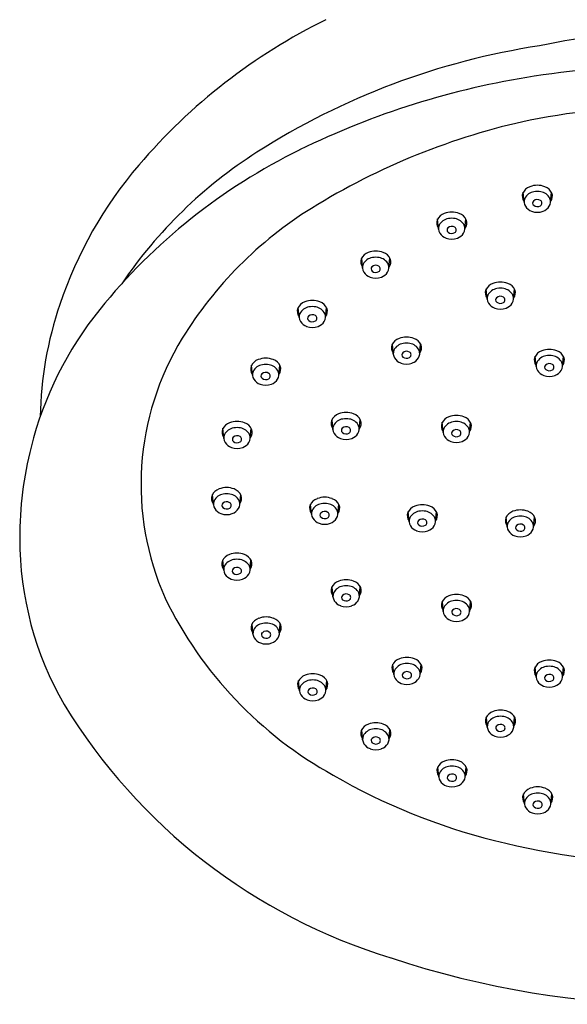
# Model space of a CAD drawing. Units: inches. Extents: x 4013.7 to 4020.3, y 84.7 to 125.4.
# Drawn here: x 4014.3 to 4016.5, y 118.1 to 122.2 of the extents above; entities that cross this region are included whole.
import ezdxf

# ---------------------------------------------------------------- set-up
doc = ezdxf.new("R2010")
doc.units = ezdxf.units.IN
doc.header["$LTSCALE"] = 0.64311
doc.header["$MEASUREMENT"] = 0
doc.layers.get('0').update_dxf_attribs({"color": 255, "linetype": 'CONTINUOUS'})

msp = doc.modelspace()

# ---------------------------------------------------------------- linework, layer by layer
for p, q in [((4016.3652, 121.4631), (4016.3617, 121.5056)), ((4016.476, 121.4631), (4016.4795, 121.5056)), ((4016.0066, 121.3508), (4016.0031, 121.3933)), ((4016.1174, 121.3508), (4016.1209, 121.3933)), ((4015.6884, 121.1875), (4015.6849, 121.23)), ((4015.7992, 121.1875), (4015.8027, 121.23)), ((4016.2104, 121.0576), (4016.2069, 121.1001)), ((4016.3211, 121.0576), (4016.3246, 121.1001)), ((4015.4228, 120.9806), (4015.4194, 121.023)), ((4015.5336, 120.9806), (4015.5371, 121.023)), ((4015.8172, 120.8275), (4015.8137, 120.87)), ((4015.928, 120.8275), (4015.9315, 120.87)), ((4015.2275, 120.7386), (4015.224, 120.7811)), ((4015.3382, 120.7386), (4015.3417, 120.7811)), ((4016.4155, 120.7757), (4016.412, 120.8182)), ((4016.5262, 120.7757), (4016.5297, 120.8182)), ((4015.5641, 120.5111), (4015.5606, 120.5536)), ((4015.6748, 120.5111), (4015.6783, 120.5536)), ((4016.0261, 120.4991), (4016.0226, 120.5416)), ((4016.1368, 120.4991), (4016.1403, 120.5416)), ((4015.1075, 120.4738), (4015.104, 120.5163)), ((4015.2183, 120.4738), (4015.2218, 120.5163)), ((4015.0639, 120.1967), (4015.0604, 120.2392)), ((4015.1746, 120.1967), (4015.1781, 120.2392)), ((4015.4745, 120.1562), (4015.471, 120.1986)), ((4015.5853, 120.1562), (4015.5888, 120.1986)), ((4015.8836, 120.1246), (4015.8801, 120.1671)), ((4015.9943, 120.1246), (4015.9978, 120.1671)), ((4016.2942, 120.1031), (4016.2907, 120.1456)), ((4016.4049, 120.1031), (4016.4084, 120.1456)), ((4015.1069, 119.9221), (4015.1034, 119.9645)), ((4015.2176, 119.9221), (4015.2211, 119.9645)), ((4015.5646, 119.8108), (4015.5611, 119.8533)), ((4015.6754, 119.8108), (4015.6789, 119.8533)), ((4016.0265, 119.7492), (4016.023, 119.7916)), ((4016.1372, 119.7492), (4016.1407, 119.7916)), ((4015.2294, 119.6548), (4015.2259, 119.6973)), ((4015.3401, 119.6548), (4015.3436, 119.6973)), ((4015.8192, 119.4853), (4015.8157, 119.5278)), ((4015.93, 119.4853), (4015.9335, 119.5278)), ((4016.4154, 119.474), (4016.4119, 119.5164)), ((4016.5262, 119.474), (4016.5297, 119.5164)), ((4015.4243, 119.4165), (4015.4208, 119.459)), ((4015.5351, 119.4165), (4015.5386, 119.459)), ((4016.2109, 119.2645), (4016.2074, 119.3069)), ((4016.3216, 119.2645), (4016.3251, 119.3069)), ((4015.6888, 119.2117), (4015.6853, 119.2541)), ((4015.7995, 119.2117), (4015.803, 119.2541)), ((4016.0078, 119.0559), (4016.0043, 119.0984)), ((4016.1185, 119.0559), (4016.122, 119.0984)), ((4016.3667, 118.9427), (4016.3632, 118.9852)), ((4016.4775, 118.9427), (4016.481, 118.9852))]:
    msp.add_line(p, q)
for centre, radius, start, end in [((4016.622, 120.021), 2.4601, 116.2156, 139.4991), ((4017.0013, 119.5074), 2.673, 77.6589, 102.3411), ((4016.8926, 119.0961), 3.0578, 98.7011, 122.5719), ((4017.0013, 118.2704), 3.7674, 80.9379, 99.0621), ((4016.9241, 118.6253), 3.4049, 98.7199, 116.1192), ((4017.0013, 118.6855), 3.1808, 78.9343, 101.0657), ((4016.9948, 118.9889), 2.8823, 102.0969, 121.8403), ((4016.5166, 119.4564), 2.4792, 116.1192, 141.082), ((4016.3, 120.0237), 1.9571, 122.5719, 145.8607), ((4016.0911, 120.4745), 1.7619, 139.4991, 161.4468), ((4016.4059, 121.4803), 0.0509, 109.0054, 155.4936), ((4016.4206, 121.4487), 0.0856, 68.5781, 111.4219), ((4016.4353, 121.4803), 0.0509, 24.5064, 70.9946), ((4016.3952, 121.4891), 0.0377, 160.9133, 216.5701), ((4016.4143, 121.4556), 0.0521, 98.5604, 153.0254), ((4016.4206, 121.4367), 0.0717, 78.7061, 101.2939), ((4016.4269, 121.4556), 0.0521, 26.9746, 81.4396), ((4016.446, 121.4891), 0.0377, 323.4299, 19.0867), ((4016.4008, 121.4654), 0.0356, 157.2874, 212.4066), ((4016.4141, 121.4739), 0.0514, 212.3822, 250.3783), ((4016.4128, 121.4597), 0.0119, 133.199, 231.1301), ((4016.4208, 121.4512), 0.0235, 57.2997, 133.199), ((4016.4208, 121.4696), 0.0247, 231.1301, 300.939), ((4016.4267, 121.4597), 0.0131, 300.939, 59.0608), ((4016.4271, 121.4739), 0.0514, 289.6217, 327.6178), ((4016.4404, 121.4654), 0.0356, 327.5934, 22.7126), ((4016.3523, 120.0236), 1.6643, 121.8403, 148.4751), ((4016.0473, 121.368), 0.0509, 109.0054, 155.4936), ((4016.062, 121.3365), 0.0856, 68.5781, 111.4219), ((4016.0767, 121.368), 0.0509, 24.5064, 70.9946), ((4016.4206, 121.4891), 0.068, 249.556, 290.444), ((4016.0366, 121.3768), 0.0377, 160.9133, 216.5701), ((4016.0422, 121.3532), 0.0356, 157.2874, 212.4066), ((4016.0557, 121.3433), 0.0521, 98.5604, 153.0254), ((4016.0622, 121.3389), 0.0235, 57.2997, 133.199), ((4016.062, 121.3245), 0.0717, 78.7061, 101.2939), ((4016.0681, 121.3475), 0.0131, 300.939, 59.0608), ((4016.0683, 121.3433), 0.0521, 26.9746, 81.4396), ((4016.0818, 121.3532), 0.0356, 327.5934, 22.7126), ((4016.0874, 121.3768), 0.0377, 323.4299, 19.0867), ((4016.0555, 121.3616), 0.0514, 212.3822, 250.3783), ((4016.0542, 121.3474), 0.0119, 133.199, 231.1301), ((4016.0622, 121.3574), 0.0247, 231.1301, 300.939), ((4016.0685, 121.3616), 0.0514, 289.6217, 327.6178), ((4016.062, 121.3769), 0.068, 249.556, 290.444), ((4015.7291, 121.2047), 0.0509, 109.0054, 155.4936), ((4015.7438, 121.1731), 0.0856, 68.5781, 111.4219), ((4015.7585, 121.2047), 0.0509, 24.5064, 70.9946), ((4015.7184, 121.2135), 0.0377, 160.9133, 216.5701), ((4015.724, 121.1898), 0.0356, 157.2874, 212.4066), ((4015.7375, 121.18), 0.0521, 98.5604, 153.0254), ((4015.736, 121.1841), 0.0119, 133.199, 231.1301), ((4015.744, 121.1756), 0.0235, 57.2997, 133.199), ((4015.7438, 121.1611), 0.0717, 78.7061, 101.2939), ((4015.7499, 121.1841), 0.0131, 300.939, 59.0608), ((4015.7501, 121.18), 0.0521, 26.9746, 81.4396), ((4015.7636, 121.1898), 0.0356, 327.5934, 22.7126), ((4015.7692, 121.2135), 0.0377, 323.4299, 19.0867), ((4015.7373, 121.1983), 0.0514, 212.3822, 250.3783), ((4015.744, 121.194), 0.0247, 231.1301, 300.939), ((4015.7503, 121.1983), 0.0514, 289.6217, 327.6178), ((4015.7438, 121.2135), 0.068, 249.556, 290.444), ((4016.251, 121.0748), 0.0509, 109.0054, 155.4936), ((4016.2657, 121.0432), 0.0856, 68.5781, 111.4219), ((4016.2804, 121.0748), 0.0509, 24.5064, 70.9946), ((4016.2403, 121.0836), 0.0377, 160.9133, 216.5701), ((4016.2459, 121.06), 0.0356, 157.2874, 212.4066), ((4016.2594, 121.0501), 0.0521, 98.5604, 153.0254), ((4016.2659, 121.0457), 0.0235, 57.2997, 133.199), ((4016.2657, 121.0313), 0.0717, 78.7061, 101.2939), ((4016.272, 121.0501), 0.0521, 26.9746, 81.4396), ((4016.2855, 121.06), 0.0356, 327.5934, 22.7126), ((4016.2911, 121.0836), 0.0377, 323.4299, 19.0867), ((4015.8849, 120.5356), 1.547, 161.1644, 178.9087), ((4015.4635, 120.9977), 0.0509, 109.0054, 155.4936), ((4015.4782, 120.9662), 0.0856, 68.5781, 111.4219), ((4015.4929, 120.9977), 0.0509, 24.5064, 70.9946), ((4016.2593, 121.0684), 0.0514, 212.3822, 250.3783), ((4016.2579, 121.0542), 0.0119, 133.199, 231.1301), ((4016.2659, 121.0642), 0.0247, 231.1301, 300.939), ((4016.2719, 121.0543), 0.0131, 300.939, 59.0608), ((4016.2722, 121.0684), 0.0514, 289.6217, 327.6178), ((4015.7551, 120.0713), 1.5004, 141.082, 165.8698), ((4015.4528, 121.0065), 0.0377, 160.9133, 216.5701), ((4015.4584, 120.9829), 0.0356, 157.2874, 212.4066), ((4015.4719, 120.973), 0.0521, 98.5604, 153.0254), ((4015.4704, 120.9771), 0.0119, 133.199, 231.1301), ((4015.4784, 120.9686), 0.0235, 57.2997, 133.199), ((4015.4782, 120.9542), 0.0717, 78.7061, 101.2939), ((4015.4844, 120.9772), 0.0131, 300.939, 59.0608), ((4015.4845, 120.973), 0.0521, 26.9746, 81.4396), ((4015.498, 120.9829), 0.0356, 327.5934, 22.7126), ((4015.5036, 121.0065), 0.0377, 323.4299, 19.0867), ((4016.2657, 121.0836), 0.068, 249.556, 290.444), ((4015.4718, 120.9913), 0.0514, 212.3822, 250.3783), ((4015.4784, 120.9871), 0.0247, 231.1301, 300.939), ((4015.4847, 120.9913), 0.0514, 289.6217, 327.6178), ((4015.4782, 121.0066), 0.068, 249.556, 290.444), ((4015.9325, 120.2811), 1.1719, 148.4751, 203.9743), ((4015.8472, 120.8535), 0.0377, 160.9133, 216.5701), ((4015.8579, 120.8447), 0.0509, 109.0054, 155.4936), ((4015.8663, 120.82), 0.0521, 98.5604, 153.0254), ((4015.8726, 120.8131), 0.0856, 68.5781, 111.4219), ((4015.8726, 120.8012), 0.0717, 78.7061, 101.2939), ((4015.8789, 120.82), 0.0521, 26.9746, 81.4396), ((4015.8873, 120.8447), 0.0509, 24.5064, 70.9946), ((4015.898, 120.8535), 0.0377, 323.4299, 19.0867), ((4015.8528, 120.8299), 0.0356, 157.2874, 212.4066), ((4015.8648, 120.8241), 0.0119, 133.199, 231.1301), ((4015.8728, 120.8156), 0.0235, 57.2997, 133.199), ((4015.8787, 120.8242), 0.0131, 300.939, 59.0608), ((4015.8924, 120.8299), 0.0356, 327.5934, 22.7126), ((4016.4562, 120.7929), 0.0509, 109.0054, 155.4936), ((4016.4709, 120.7613), 0.0856, 68.5781, 111.4219), ((4016.4709, 120.7493), 0.0717, 78.7061, 101.2939), ((4016.4856, 120.7929), 0.0509, 24.5064, 70.9946), ((4015.2682, 120.7558), 0.0509, 109.0054, 155.4936), ((4015.2766, 120.7311), 0.0521, 98.5604, 153.0254), ((4015.2829, 120.7242), 0.0856, 68.5781, 111.4219), ((4015.2829, 120.7122), 0.0717, 78.7061, 101.2939), ((4015.2892, 120.7311), 0.0521, 26.9746, 81.4396), ((4015.2976, 120.7558), 0.0509, 24.5064, 70.9946), ((4015.8661, 120.8383), 0.0514, 212.3822, 250.3783), ((4015.8726, 120.8535), 0.068, 249.556, 290.444), ((4015.8728, 120.8341), 0.0247, 231.1301, 300.939), ((4015.8791, 120.8383), 0.0514, 289.6217, 327.6178), ((4016.4455, 120.8017), 0.0377, 160.9133, 216.5701), ((4016.451, 120.778), 0.0356, 157.2874, 212.4066), ((4016.4646, 120.7682), 0.0521, 98.5604, 153.0254), ((4016.463, 120.7723), 0.0119, 133.199, 231.1301), ((4016.471, 120.7638), 0.0235, 57.2997, 133.199), ((4016.477, 120.7723), 0.0131, 300.939, 59.0608), ((4016.4772, 120.7682), 0.0521, 26.9746, 81.4396), ((4016.4907, 120.778), 0.0356, 327.5934, 22.7126), ((4016.4963, 120.8017), 0.0377, 323.4299, 19.0867), ((4015.2575, 120.7646), 0.0377, 160.9133, 216.5701), ((4015.263, 120.7409), 0.0356, 157.2874, 212.4066), ((4015.275, 120.7352), 0.0119, 133.199, 231.1301), ((4015.283, 120.7267), 0.0235, 57.2997, 133.199), ((4015.289, 120.7352), 0.0131, 300.939, 59.0608), ((4015.3027, 120.7409), 0.0356, 327.5934, 22.7126), ((4015.3083, 120.7646), 0.0377, 323.4299, 19.0867), ((4016.4644, 120.7865), 0.0514, 212.3822, 250.3783), ((4016.4711, 120.7822), 0.0247, 231.1301, 300.939), ((4016.4773, 120.7865), 0.0514, 289.6217, 327.6178), ((4015.2764, 120.7494), 0.0514, 212.3822, 250.3783), ((4015.2829, 120.7646), 0.068, 249.556, 290.444), ((4015.2831, 120.7451), 0.0247, 231.1301, 300.939), ((4015.2893, 120.7494), 0.0514, 289.6217, 327.6178), ((4016.4709, 120.8017), 0.068, 249.556, 290.444), ((4015.6048, 120.5283), 0.0509, 109.0054, 155.4936), ((4015.6195, 120.4967), 0.0856, 68.5781, 111.4219), ((4015.6342, 120.5283), 0.0509, 24.5064, 70.9946), ((4015.1482, 120.491), 0.0509, 109.0054, 155.4936), ((4015.1629, 120.4594), 0.0856, 68.5781, 111.4219), ((4015.1776, 120.491), 0.0509, 24.5064, 70.9946), ((4015.5941, 120.5371), 0.0377, 160.9133, 216.5701), ((4015.6132, 120.5036), 0.0521, 98.5604, 153.0254), ((4015.6195, 120.4848), 0.0717, 78.7061, 101.2939), ((4015.6258, 120.5036), 0.0521, 26.9746, 81.4396), ((4015.6449, 120.5371), 0.0377, 323.4299, 19.0867), ((4016.0561, 120.5251), 0.0377, 160.9133, 216.5701), ((4016.0668, 120.5163), 0.0509, 109.0054, 155.4936), ((4016.0752, 120.4916), 0.0521, 98.5604, 153.0254), ((4016.0815, 120.4847), 0.0856, 68.5781, 111.4219), ((4016.0815, 120.4728), 0.0717, 78.7061, 101.2939), ((4016.0878, 120.4916), 0.0521, 26.9746, 81.4396), ((4016.0961, 120.5163), 0.0509, 24.5064, 70.9946), ((4016.1069, 120.5251), 0.0377, 323.4299, 19.0867), ((4015.1375, 120.4998), 0.0377, 160.9133, 216.5701), ((4015.1566, 120.4663), 0.0521, 98.5604, 153.0254), ((4015.1629, 120.4475), 0.0717, 78.7061, 101.2939), ((4015.1692, 120.4663), 0.0521, 26.9746, 81.4396), ((4015.1883, 120.4998), 0.0377, 323.4299, 19.0867), ((4015.5996, 120.5135), 0.0356, 157.2874, 212.4066), ((4015.613, 120.5219), 0.0514, 212.3822, 250.3783), ((4015.6116, 120.5077), 0.0119, 133.199, 231.1301), ((4015.6196, 120.4992), 0.0235, 57.2997, 133.199), ((4015.6197, 120.5177), 0.0247, 231.1301, 300.939), ((4015.6256, 120.5078), 0.0131, 300.939, 59.0608), ((4015.6259, 120.5219), 0.0514, 289.6217, 327.6178), ((4015.6393, 120.5135), 0.0356, 327.5934, 22.7126), ((4016.0616, 120.5015), 0.0356, 157.2874, 212.4066), ((4016.0736, 120.4957), 0.0119, 133.199, 231.1301), ((4016.0816, 120.4872), 0.0235, 57.2997, 133.199), ((4016.0876, 120.4958), 0.0131, 300.939, 59.0608), ((4016.1013, 120.5015), 0.0356, 327.5934, 22.7126), ((4015.1431, 120.4762), 0.0356, 157.2874, 212.4066), ((4015.1565, 120.4846), 0.0514, 212.3822, 250.3783), ((4015.1551, 120.4704), 0.0119, 133.199, 231.1301), ((4015.1631, 120.4619), 0.0235, 57.2997, 133.199), ((4015.1631, 120.4804), 0.0247, 231.1301, 300.939), ((4015.169, 120.4705), 0.0131, 300.939, 59.0608), ((4015.1694, 120.4846), 0.0514, 289.6217, 327.6178), ((4015.1827, 120.4762), 0.0356, 327.5934, 22.7126), ((4015.6195, 120.5371), 0.068, 249.556, 290.444), ((4016.075, 120.5099), 0.0514, 212.3822, 250.3783), ((4016.0815, 120.5251), 0.068, 249.556, 290.444), ((4016.0816, 120.5057), 0.0247, 231.1301, 300.939), ((4016.0879, 120.5099), 0.0514, 289.6217, 327.6178), ((4015.8178, 120.055), 1.5652, 165.8497, 179.9873), ((4015.1629, 120.4998), 0.068, 249.556, 290.444), ((4015.1045, 120.2139), 0.0509, 109.0054, 155.4936), ((4015.1192, 120.1823), 0.0856, 68.5781, 111.4219), ((4015.1339, 120.2139), 0.0509, 24.5064, 70.9946), ((4015.0938, 120.2227), 0.0377, 160.9133, 216.5701), ((4015.0994, 120.199), 0.0356, 157.2874, 212.4066), ((4015.1129, 120.1892), 0.0521, 98.5604, 153.0254), ((4015.1194, 120.1848), 0.0235, 57.2997, 133.199), ((4015.1192, 120.1703), 0.0717, 78.7061, 101.2939), ((4015.1254, 120.1933), 0.0131, 300.939, 59.0608), ((4015.1255, 120.1892), 0.0521, 26.9746, 81.4396), ((4015.1391, 120.199), 0.0356, 327.5934, 22.7126), ((4015.1446, 120.2227), 0.0377, 323.4299, 19.0867), ((4015.5152, 120.1733), 0.0509, 109.0054, 155.4936), ((4015.5299, 120.1418), 0.0856, 68.5781, 111.4219), ((4015.5446, 120.1733), 0.0509, 24.5064, 70.9946), ((4015.1128, 120.2075), 0.0514, 212.3822, 250.3783), ((4015.1114, 120.1933), 0.0119, 133.199, 231.1301), ((4015.1194, 120.2032), 0.0247, 231.1301, 300.939), ((4015.1257, 120.2075), 0.0514, 289.6217, 327.6178), ((4015.5045, 120.1821), 0.0377, 160.9133, 216.5701), ((4015.5101, 120.1585), 0.0356, 157.2874, 212.4066), ((4015.5236, 120.1486), 0.0521, 98.5604, 153.0254), ((4015.5221, 120.1527), 0.0119, 133.199, 231.1301), ((4015.5301, 120.1442), 0.0235, 57.2997, 133.199), ((4015.5299, 120.1298), 0.0717, 78.7061, 101.2939), ((4015.536, 120.1528), 0.0131, 300.939, 59.0608), ((4015.5362, 120.1486), 0.0521, 26.9746, 81.4396), ((4015.5497, 120.1585), 0.0356, 327.5934, 22.7126), ((4015.5553, 120.1821), 0.0377, 323.4299, 19.0867), ((4015.9135, 120.1506), 0.0377, 160.9133, 216.5701), ((4015.9242, 120.1418), 0.0509, 109.0054, 155.4936), ((4015.9326, 120.1171), 0.0521, 98.5604, 153.0254), ((4015.9389, 120.1102), 0.0856, 68.5781, 111.4219), ((4015.9389, 120.0983), 0.0717, 78.7061, 101.2939), ((4015.9452, 120.1171), 0.0521, 26.9746, 81.4396), ((4015.9536, 120.1418), 0.0509, 24.5064, 70.9946), ((4015.9643, 120.1506), 0.0377, 323.4299, 19.0867), ((4016.3349, 120.1203), 0.0509, 109.0054, 155.4936), ((4016.3496, 120.0887), 0.0856, 68.5781, 111.4219), ((4016.3643, 120.1203), 0.0509, 24.5064, 70.9946), ((4015.1192, 120.2227), 0.068, 249.556, 290.444), ((4015.5235, 120.1669), 0.0514, 212.3822, 250.3783), ((4015.5301, 120.1627), 0.0247, 231.1301, 300.939), ((4015.5364, 120.1669), 0.0514, 289.6217, 327.6178), ((4015.9191, 120.127), 0.0356, 157.2874, 212.4066), ((4015.9311, 120.1212), 0.0119, 133.199, 231.1301), ((4015.9391, 120.1127), 0.0235, 57.2997, 133.199), ((4015.9451, 120.1213), 0.0131, 300.939, 59.0608), ((4015.9588, 120.127), 0.0356, 327.5934, 22.7126), ((4016.3242, 120.1291), 0.0377, 160.9133, 216.5701), ((4016.3433, 120.0956), 0.0521, 98.5604, 153.0254), ((4016.3496, 120.0768), 0.0717, 78.7061, 101.2939), ((4016.3559, 120.0956), 0.0521, 26.9746, 81.4396), ((4016.375, 120.1291), 0.0377, 323.4299, 19.0867), ((4015.5299, 120.1822), 0.068, 249.556, 290.444), ((4015.9325, 120.1354), 0.0514, 212.3822, 250.3783), ((4015.9389, 120.1506), 0.068, 249.556, 290.444), ((4015.9391, 120.1312), 0.0247, 231.1301, 300.939), ((4015.9454, 120.1354), 0.0514, 289.6217, 327.6178), ((4016.3297, 120.1055), 0.0356, 157.2874, 212.4066), ((4016.3431, 120.1139), 0.0514, 212.3822, 250.3783), ((4016.3417, 120.0997), 0.0119, 133.199, 231.1301), ((4016.3497, 120.0912), 0.0235, 57.2997, 133.199), ((4016.3498, 120.1097), 0.0247, 231.1301, 300.939), ((4016.3557, 120.0998), 0.0131, 300.939, 59.0608), ((4016.356, 120.1139), 0.0514, 289.6217, 327.6178), ((4016.3694, 120.1055), 0.0356, 327.5934, 22.7126), ((4015.6443, 120.0546), 1.3918, 179.9706, 209.9862), ((4016.3496, 120.1292), 0.068, 249.556, 290.444), ((4015.1369, 119.948), 0.0377, 160.9133, 216.5701), ((4015.1476, 119.9393), 0.0509, 109.0054, 155.4936), ((4015.156, 119.9146), 0.0521, 98.5604, 153.0254), ((4015.1622, 119.9077), 0.0856, 68.5781, 111.4219), ((4015.1622, 119.8957), 0.0717, 78.7061, 101.2939), ((4015.1685, 119.9146), 0.0521, 26.9746, 81.4396), ((4015.1769, 119.9393), 0.0509, 24.5064, 70.9946), ((4015.1876, 119.948), 0.0377, 323.4299, 19.0867), ((4015.1424, 119.9244), 0.0356, 157.2874, 212.4066), ((4015.1544, 119.9187), 0.0119, 133.199, 231.1301), ((4015.1624, 119.9101), 0.0235, 57.2997, 133.199), ((4015.1684, 119.9187), 0.0131, 300.939, 59.0608), ((4015.1821, 119.9244), 0.0356, 327.5934, 22.7126), ((4015.1558, 119.9329), 0.0514, 212.3822, 250.3783), ((4015.1622, 119.9481), 0.068, 249.556, 290.444), ((4015.1624, 119.9286), 0.0247, 231.1301, 300.939), ((4015.1687, 119.9329), 0.0514, 289.6217, 327.6178), ((4015.6053, 119.828), 0.0509, 109.0054, 155.4936), ((4015.62, 119.7964), 0.0856, 68.5781, 111.4219), ((4015.6347, 119.828), 0.0509, 24.5064, 70.9946), ((4015.5946, 119.8368), 0.0377, 160.9133, 216.5701), ((4015.6137, 119.8033), 0.0521, 98.5604, 153.0254), ((4015.62, 119.7845), 0.0717, 78.7061, 101.2939), ((4015.6263, 119.8033), 0.0521, 26.9746, 81.4396), ((4015.6454, 119.8368), 0.0377, 323.4299, 19.0867), ((4016.384, 120.5445), 1.6924, 205.915, 241.0827), ((4015.6002, 119.8132), 0.0356, 157.2874, 212.4066), ((4015.6135, 119.8216), 0.0514, 212.3822, 250.3783), ((4015.6122, 119.8074), 0.0119, 133.199, 231.1301), ((4015.6202, 119.7989), 0.0235, 57.2997, 133.199), ((4015.6202, 119.8174), 0.0247, 231.1301, 300.939), ((4015.6261, 119.8075), 0.0131, 300.939, 59.0608), ((4015.6265, 119.8216), 0.0514, 289.6217, 327.6178), ((4015.6398, 119.8132), 0.0356, 327.5934, 22.7126), ((4016.0671, 119.7664), 0.0509, 109.0054, 155.4936), ((4016.0755, 119.7417), 0.0521, 98.5604, 153.0254), ((4016.0818, 119.7348), 0.0856, 68.5781, 111.4219), ((4016.0818, 119.7228), 0.0717, 78.7061, 101.2939), ((4016.0881, 119.7417), 0.0521, 26.9746, 81.4396), ((4016.0965, 119.7664), 0.0509, 24.5064, 70.9946), ((4015.62, 119.8368), 0.068, 249.556, 290.444), ((4016.0564, 119.7751), 0.0377, 160.9133, 216.5701), ((4016.062, 119.7515), 0.0356, 157.2874, 212.4066), ((4016.074, 119.7458), 0.0119, 133.199, 231.1301), ((4016.082, 119.7372), 0.0235, 57.2997, 133.199), ((4016.088, 119.7458), 0.0131, 300.939, 59.0608), ((4016.1017, 119.7515), 0.0356, 327.5934, 22.7126), ((4016.1072, 119.7751), 0.0377, 323.4299, 19.0867), ((4015.2701, 119.672), 0.0509, 109.0054, 155.4936), ((4015.2848, 119.6404), 0.0856, 68.5781, 111.4219), ((4015.2994, 119.672), 0.0509, 24.5064, 70.9946), ((4016.0754, 119.76), 0.0514, 212.3822, 250.3783), ((4016.0818, 119.7752), 0.068, 249.556, 290.444), ((4016.082, 119.7557), 0.0247, 231.1301, 300.939), ((4016.0883, 119.76), 0.0514, 289.6217, 327.6178), ((4015.2594, 119.6808), 0.0377, 160.9133, 216.5701), ((4015.2649, 119.6572), 0.0356, 157.2874, 212.4066), ((4015.2785, 119.6473), 0.0521, 98.5604, 153.0254), ((4015.2849, 119.6429), 0.0235, 57.2997, 133.199), ((4015.2848, 119.6285), 0.0717, 78.7061, 101.2939), ((4015.2911, 119.6473), 0.0521, 26.9746, 81.4396), ((4015.3046, 119.6572), 0.0356, 327.5934, 22.7126), ((4015.3102, 119.6808), 0.0377, 323.4299, 19.0867), ((4015.2783, 119.6656), 0.0514, 212.3822, 250.3783), ((4015.2769, 119.6514), 0.0119, 133.199, 231.1301), ((4015.2849, 119.6614), 0.0247, 231.1301, 300.939), ((4015.2909, 119.6515), 0.0131, 300.939, 59.0608), ((4015.2912, 119.6656), 0.0514, 289.6217, 327.6178), ((4015.2848, 119.6808), 0.068, 249.556, 290.444), ((4015.8599, 119.5025), 0.0509, 109.0054, 155.4936), ((4015.8746, 119.4709), 0.0856, 68.5781, 111.4219), ((4015.8893, 119.5025), 0.0509, 24.5064, 70.9946), ((4016.4708, 119.4596), 0.0856, 68.5781, 111.4219), ((4015.8492, 119.5113), 0.0377, 160.9133, 216.5701), ((4015.8548, 119.4876), 0.0356, 157.2874, 212.4066), ((4015.8683, 119.4778), 0.0521, 98.5604, 153.0254), ((4015.8746, 119.4589), 0.0717, 78.7061, 101.2939), ((4015.8809, 119.4778), 0.0521, 26.9746, 81.4396), ((4015.8944, 119.4876), 0.0356, 327.5934, 22.7126), ((4015.9, 119.5113), 0.0377, 323.4299, 19.0867), ((4016.4454, 119.4999), 0.0377, 160.9133, 216.5701), ((4016.4561, 119.4912), 0.0509, 109.0054, 155.4936), ((4016.4645, 119.4665), 0.0521, 98.5604, 153.0254), ((4016.4708, 119.4476), 0.0717, 78.7061, 101.2939), ((4016.4771, 119.4665), 0.0521, 26.9746, 81.4396), ((4016.4855, 119.4912), 0.0509, 24.5064, 70.9946), ((4016.4962, 119.4999), 0.0377, 323.4299, 19.0867), ((4015.465, 119.4337), 0.0509, 109.0054, 155.4936), ((4015.4734, 119.409), 0.0521, 98.5604, 153.0254), ((4015.4797, 119.4022), 0.0856, 68.5781, 111.4219), ((4015.4797, 119.3902), 0.0717, 78.7061, 101.2939), ((4015.486, 119.409), 0.0521, 26.9746, 81.4396), ((4015.4944, 119.4337), 0.0509, 24.5064, 70.9946), ((4015.8681, 119.4961), 0.0514, 212.3822, 250.3783), ((4015.8668, 119.4819), 0.0119, 133.199, 231.1301), ((4015.8747, 119.4734), 0.0235, 57.2997, 133.199), ((4015.8748, 119.4918), 0.0247, 231.1301, 300.939), ((4015.8807, 119.4819), 0.0131, 300.939, 59.0608), ((4015.8811, 119.4961), 0.0514, 289.6217, 327.6178), ((4016.451, 119.4763), 0.0356, 157.2874, 212.4066), ((4016.463, 119.4706), 0.0119, 133.199, 231.1301), ((4016.471, 119.462), 0.0235, 57.2997, 133.199), ((4016.471, 119.4805), 0.0247, 231.1301, 300.939), ((4016.4769, 119.4706), 0.0131, 300.939, 59.0608), ((4016.4906, 119.4763), 0.0356, 327.5934, 22.7126), ((4015.4543, 119.4425), 0.0377, 160.9133, 216.5701), ((4015.4599, 119.4189), 0.0356, 157.2874, 212.4066), ((4015.4719, 119.4131), 0.0119, 133.199, 231.1301), ((4015.4799, 119.4046), 0.0235, 57.2997, 133.199), ((4015.4858, 119.4132), 0.0131, 300.939, 59.0608), ((4015.4995, 119.4189), 0.0356, 327.5934, 22.7126), ((4015.5051, 119.4425), 0.0377, 323.4299, 19.0867), ((4015.8746, 119.5113), 0.068, 249.556, 290.444), ((4016.4643, 119.4848), 0.0514, 212.3822, 250.3783), ((4016.4708, 119.5), 0.068, 249.556, 290.444), ((4016.4773, 119.4848), 0.0514, 289.6217, 327.6178), ((4015.4732, 119.4273), 0.0514, 212.3822, 250.3783), ((4015.4797, 119.4426), 0.068, 249.556, 290.444), ((4015.4799, 119.4231), 0.0247, 231.1301, 300.939), ((4015.4862, 119.4273), 0.0514, 289.6217, 327.6178), ((4016.5162, 120.6255), 2.4331, 211.369, 253.0695), ((4016.2409, 119.2904), 0.0377, 160.9133, 216.5701), ((4016.2516, 119.2816), 0.0509, 109.0054, 155.4936), ((4016.26, 119.2569), 0.0521, 98.5604, 153.0254), ((4016.2663, 119.2501), 0.0856, 68.5781, 111.4219), ((4016.2663, 119.2381), 0.0717, 78.7061, 101.2939), ((4016.2725, 119.2569), 0.0521, 26.9746, 81.4396), ((4016.2809, 119.2816), 0.0509, 24.5064, 70.9946), ((4016.2916, 119.2904), 0.0377, 323.4299, 19.0867), ((4015.7294, 119.2289), 0.0509, 109.0054, 155.4936), ((4015.7378, 119.2042), 0.0521, 98.5604, 153.0254), ((4015.7441, 119.1973), 0.0856, 68.5781, 111.4219), ((4015.7441, 119.1853), 0.0717, 78.7061, 101.2939), ((4015.7504, 119.2042), 0.0521, 26.9746, 81.4396), ((4015.7588, 119.2289), 0.0509, 24.5064, 70.9946), ((4016.2464, 119.2668), 0.0356, 157.2874, 212.4066), ((4016.2584, 119.261), 0.0119, 133.199, 231.1301), ((4016.2664, 119.2525), 0.0235, 57.2997, 133.199), ((4016.2724, 119.2611), 0.0131, 300.939, 59.0608), ((4016.2861, 119.2668), 0.0356, 327.5934, 22.7126), ((4015.7187, 119.2377), 0.0377, 160.9133, 216.5701), ((4015.7243, 119.214), 0.0356, 157.2874, 212.4066), ((4015.7363, 119.2083), 0.0119, 133.199, 231.1301), ((4015.7443, 119.1998), 0.0235, 57.2997, 133.199), ((4015.7503, 119.2083), 0.0131, 300.939, 59.0608), ((4015.7639, 119.214), 0.0356, 327.5934, 22.7126), ((4015.7695, 119.2377), 0.0377, 323.4299, 19.0867), ((4016.2598, 119.2752), 0.0514, 212.3822, 250.3783), ((4016.2663, 119.2905), 0.068, 249.556, 290.444), ((4016.2664, 119.271), 0.0247, 231.1301, 300.939), ((4016.2727, 119.2752), 0.0514, 289.6217, 327.6178), ((4015.7377, 119.2225), 0.0514, 212.3822, 250.3783), ((4015.7441, 119.2377), 0.068, 249.556, 290.444), ((4015.7443, 119.2182), 0.0247, 231.1301, 300.939), ((4015.7506, 119.2225), 0.0514, 289.6217, 327.6178), ((4016.0378, 119.0819), 0.0377, 160.9133, 216.5701), ((4016.0485, 119.0731), 0.0509, 109.0054, 155.4936), ((4016.0569, 119.0484), 0.0521, 98.5604, 153.0254), ((4016.0631, 119.0416), 0.0856, 68.5781, 111.4219), ((4016.0631, 119.0296), 0.0717, 78.7061, 101.2939), ((4016.0694, 119.0484), 0.0521, 26.9746, 81.4396), ((4016.0778, 119.0731), 0.0509, 24.5064, 70.9946), ((4016.0885, 119.0819), 0.0377, 323.4299, 19.0867), ((4016.8811, 121.336), 2.6261, 239.9373, 255.9005), ((4016.0433, 119.0583), 0.0356, 157.2874, 212.4066), ((4016.0553, 119.0525), 0.0119, 133.199, 231.1301), ((4016.0633, 119.044), 0.0235, 57.2997, 133.199), ((4016.0693, 119.0526), 0.0131, 300.939, 59.0608), ((4016.083, 119.0583), 0.0356, 327.5934, 22.7126), ((4016.0567, 119.0667), 0.0514, 212.3822, 250.3783), ((4016.0631, 119.082), 0.068, 249.556, 290.444), ((4016.0633, 119.0625), 0.0247, 231.1301, 300.939), ((4016.0696, 119.0667), 0.0514, 289.6217, 327.6178), ((4016.4074, 118.9599), 0.0509, 109.0054, 155.4936), ((4016.4221, 118.9283), 0.0856, 68.5781, 111.4219), ((4016.4368, 118.9599), 0.0509, 24.5064, 70.9946), ((4016.3967, 118.9687), 0.0377, 160.9133, 216.5701), ((4016.4158, 118.9352), 0.0521, 98.5604, 153.0254), ((4016.4221, 118.9164), 0.0717, 78.7061, 101.2939), ((4016.4284, 118.9352), 0.0521, 26.9746, 81.4396), ((4016.4475, 118.9687), 0.0377, 323.4299, 19.0867), ((4016.4023, 118.9451), 0.0356, 157.2874, 212.4066), ((4016.4156, 118.9535), 0.0514, 212.3822, 250.3783), ((4016.4143, 118.9393), 0.0119, 133.199, 231.1301), ((4016.4222, 118.9308), 0.0235, 57.2997, 133.199), ((4016.4223, 118.9493), 0.0247, 231.1301, 300.939), ((4016.4282, 118.9394), 0.0131, 300.939, 59.0608), ((4016.4286, 118.9535), 0.0514, 289.6217, 327.6178), ((4016.4419, 118.9451), 0.0356, 327.5934, 22.7126), ((4016.4221, 118.9688), 0.068, 249.556, 290.444), ((4017.0013, 121.7931), 3.0987, 255.8045, 284.1955), ((4017.0013, 121.8568), 3.7537, 251.4592, 288.5408)]:
    msp.add_arc(centre, radius, start, end)

doc.saveas('drawing.dxf')
